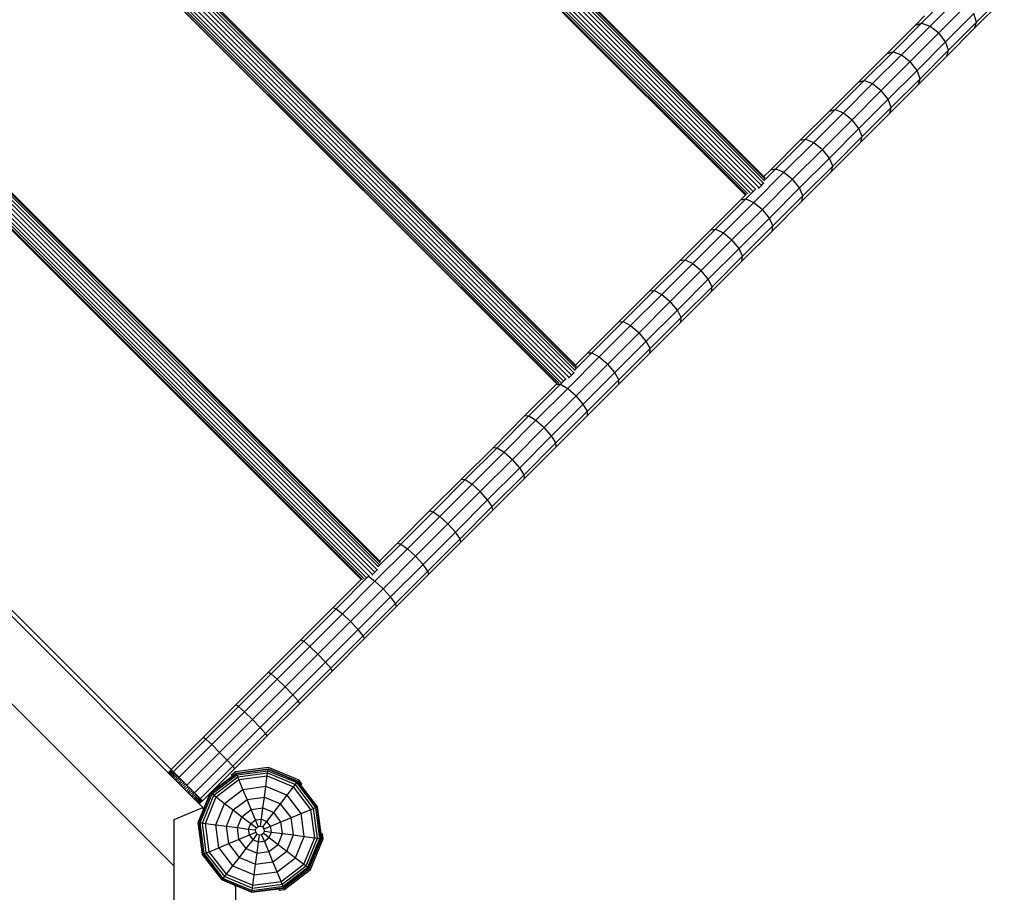
# Model space of a CAD drawing. Extents: x 0 to 29700, y 0 to 21000.
# Drawn here: x 16127 to 17243, y 11143 to 12132 of the extents above; entities that cross this region are included whole.
import ezdxf

# ---------------------------------------------------------------- set-up
doc = ezdxf.new("R2010")
doc.units = 0
doc.layers.add('FORMTEIL', color=7, linetype='Continuous')
doc.layers.add('STAB', color=7, linetype='Continuous')

msp = doc.modelspace()

# ---------------------------------------------------------------- linework, layer by layer
at = {"layer": 'FORMTEIL'}
for p, q in [((16366.9, 11276.2), (16371.7, 11279.9)), ((16371.7, 11279.9), (16408.7, 11284.8)), ((16408.7, 11284.8), (16443.3, 11270.5)), ((16367.9, 11274.9), (16366.9, 11276.2)), ((16446.9, 11265.7), (16443.3, 11270.5)), ((16445.6, 11264.7), (16446.9, 11265.7)), ((16456.6, 11169.2), (16470.9, 11203.7)), ((16468.5, 11209.5), (16470.1, 11209.7)), ((16470.9, 11203.7), (16470.1, 11209.7)), ((16426.9, 11146.4), (16456.6, 11169.2)), ((16421, 11145.6), (16420.8, 11147.3)), ((16421, 11145.6), (16426.9, 11146.4))]:
    msp.add_line(p, q, dxfattribs=at)
at = {"layer": 'STAB'}
for p, q in [((16969.8, 11946.3), (16354.6, 12561.5)), ((16970.9, 11949), (16357.4, 12562.6)), ((16359.4, 12563.2), (16971.6, 11951.1)), ((16971.7, 11952.4), (16360.7, 12563.3)), ((16345.6, 12549.4), (16957.8, 11937.3)), ((16347.6, 12552.8), (16961.2, 11939.3)), ((16964.7, 11941.2), (16349.6, 12556.4)), ((16352.2, 12559.1), (16967.4, 11943.9)), ((16949.2, 11932.8), (16341.1, 12540.9)), ((16341.8, 12541.6), (16950, 11933.5)), ((16952.1, 11934.2), (16342.5, 12543.8)), ((16954.8, 11935.5), (16343.8, 12546.4)), ((16145.2, 12349), (16757.3, 11736.8)), ((16757.8, 11738.5), (16146.8, 12349.4)), ((16147.8, 12349.1), (16757.4, 11739.5)), ((16746.1, 11724.2), (16132.6, 12337.8)), ((16134.5, 12341.4), (16749.7, 11726.2)), ((16752.4, 11728.9), (16137.2, 12344.1)), ((16139.8, 12346.6), (16755, 11731.5)), ((16142.8, 12348.1), (16756.4, 11734.4)), ((16735.5, 11719), (16127.4, 12327.1)), ((16127.7, 12327.5), (16735.8, 11719.4)), ((16128.1, 12329.3), (16737.7, 11719.8)), ((16129.1, 12331.7), (16740, 11720.8)), ((16130.7, 12334.5), (16742.8, 11722.4)), ((17211.1, 12128.7), (17242.5, 12160.1)), ((17158.4, 12124.3), (17190.3, 12156.2)), ((17168.4, 12116.6), (17200.4, 12148.6)), ((17208.9, 12121.8), (17240.2, 12153)), ((17148.7, 12127.5), (17163.4, 12142.2)), ((17176.1, 12106.6), (17208, 12138.5)), ((17211.1, 12128.7), (17208, 12138.5)), ((16533.6, 11511.7), (15920, 12125.3)), ((16534.8, 11514.3), (15922.7, 12126.5)), ((15924.6, 12127.3), (16535.6, 11516.3)), ((16535.7, 11517.7), (15926, 12127.3)), ((17109.8, 12093.4), (17141.9, 12125.5)), ((17116.5, 12095.3), (17148.7, 12127.5)), ((17141.9, 12125.5), (17152.3, 12135.9)), ((17141.9, 12125.5), (17148.7, 12127.5)), ((17148.7, 12127.5), (17158.4, 12124.3)), ((17179.3, 12096.9), (17211.1, 12128.7)), ((17208.9, 12121.8), (17211.1, 12128.7)), ((16523, 11501.2), (15909.6, 12114.7)), ((15911.4, 12118.2), (16526.6, 11503.1)), ((15914.2, 12121), (16529.3, 11505.8)), ((15916.8, 12123.7), (16532, 11508.5)), ((17126, 12091.9), (17158.4, 12124.3)), ((17136, 12084.2), (17168.4, 12116.6)), ((17158.4, 12124.3), (17168.4, 12116.6)), ((17176.1, 12106.6), (17168.4, 12116.6)), ((17177.3, 12090.1), (17208.9, 12121.8)), ((16515.3, 11497.4), (15905.7, 12107)), ((15905.8, 12105.5), (16513.9, 11497.4)), ((16517.4, 11498.1), (15906.4, 12109.1)), ((16520, 11499.5), (15907.8, 12111.6)), ((17143.7, 12074.2), (17176.1, 12106.6)), ((17179.3, 12096.9), (17176.1, 12106.6)), ((17077.4, 12060.9), (17109.8, 12093.4)), ((17083.8, 12062.7), (17116.5, 12095.3)), ((17093.3, 12059.2), (17126, 12091.9)), ((17109.8, 12093.4), (17116.5, 12095.3)), ((17116.5, 12095.3), (17126, 12091.9)), ((17126, 12091.9), (17136, 12084.2)), ((17147.1, 12064.7), (17179.3, 12096.9)), ((17177.3, 12090.1), (17179.3, 12096.9)), ((17103.2, 12051.4), (17136, 12084.2)), ((17143.7, 12074.2), (17136, 12084.2)), ((17145.2, 12058), (17177.3, 12090.1)), ((17111, 12041.5), (17143.7, 12074.2)), ((17147.1, 12064.7), (17143.7, 12074.2)), ((17044.6, 12028.1), (17077.4, 12060.9)), ((17050.8, 12029.7), (17083.8, 12062.7)), ((17060.2, 12026.1), (17093.3, 12059.2)), ((17077.4, 12060.9), (17083.8, 12062.7)), ((17083.8, 12062.7), (17093.3, 12059.2)), ((17093.3, 12059.2), (17103.2, 12051.4)), ((17114.5, 12032), (17147.1, 12064.7)), ((17145.2, 12058), (17147.1, 12064.7)), ((17070.1, 12018.3), (17103.2, 12051.4)), ((17111, 12041.5), (17103.2, 12051.4)), ((17112.7, 12025.6), (17145.2, 12058)), ((17077.9, 12008.4), (17111, 12041.5)), ((17114.5, 12032), (17111, 12041.5)), ((17011.4, 11995), (17044.6, 12028.1)), ((17017.5, 11996.3), (17050.8, 12029.7)), ((17026.7, 11992.6), (17060.2, 12026.1)), ((17044.6, 12028.1), (17050.8, 12029.7)), ((17050.8, 12029.7), (17060.2, 12026.1)), ((17060.2, 12026.1), (17070.1, 12018.3)), ((17079.9, 11992.8), (17112.7, 12025.6)), ((17081.5, 11999.1), (17114.5, 12032)), ((17112.7, 12025.6), (17114.5, 12032)), ((17036.5, 11984.7), (17070.1, 12018.3)), ((17077.9, 12008.4), (17070.1, 12018.3)), ((17044.4, 11974.9), (17077.9, 12008.4)), ((17081.5, 11999.1), (17077.9, 12008.4)), ((16977.9, 11961.4), (17011.4, 11995)), ((16983.8, 11962.6), (17017.5, 11996.3)), ((16992.9, 11958.8), (17026.7, 11992.6)), ((17011.4, 11995), (17017.5, 11996.3)), ((17017.5, 11996.3), (17026.7, 11992.6)), ((17026.7, 11992.6), (17036.5, 11984.7)), ((17046.8, 11959.6), (17079.9, 11992.8)), ((17048.1, 11965.7), (17081.5, 11999.1)), ((17079.9, 11992.8), (17081.5, 11999.1)), ((17002.7, 11950.9), (17036.5, 11984.7)), ((17044.4, 11974.9), (17036.5, 11984.7)), ((17010.6, 11941.1), (17044.4, 11974.9)), ((17048.1, 11965.7), (17044.4, 11974.9)), ((16958.7, 11924.6), (16992.9, 11958.8)), ((16970.2, 11953.8), (16977.9, 11961.4)), ((16970.9, 11949.7), (16983.8, 11962.6)), ((16977.9, 11961.4), (16983.8, 11962.6)), ((16983.8, 11962.6), (16992.9, 11958.8)), ((16992.9, 11958.8), (17002.7, 11950.9)), ((17013.2, 11926.1), (17046.8, 11959.6)), ((17014.4, 11932), (17048.1, 11965.7)), ((17046.8, 11959.6), (17048.1, 11965.7)), ((16968.5, 11916.7), (17002.7, 11950.9)), ((16969.8, 11946.3), (16970.3, 11946.7)), ((17010.6, 11941.1), (17002.7, 11950.9)), ((16949.8, 11928.6), (16960.2, 11939.1)), ((16964.1, 11940.6), (16964.7, 11941.2)), ((16964.7, 11941.2), (16967.4, 11943.9)), ((16967.4, 11943.9), (16969.8, 11946.3)), ((16976.4, 11906.9), (17010.6, 11941.1)), ((17014.4, 11932), (17010.6, 11941.1)), ((16909.9, 11893.5), (16944, 11927.6)), ((16915.5, 11894.3), (16949.8, 11928.6)), ((16924.3, 11890.2), (16958.7, 11924.6)), ((16944, 11927.6), (16950, 11933.5)), ((16944, 11927.6), (16949.8, 11928.6)), ((16949.8, 11928.6), (16958.7, 11924.6)), ((16958.7, 11924.6), (16968.5, 11916.7)), ((16979.4, 11892.2), (17013.2, 11926.1)), ((16980.4, 11898), (17014.4, 11932)), ((17013.2, 11926.1), (17014.4, 11932)), ((16934, 11882.2), (16968.5, 11916.7)), ((16976.4, 11906.9), (16968.5, 11916.7)), ((16942, 11872.5), (16976.4, 11906.9)), ((16980.4, 11898), (16976.4, 11906.9)), ((16875.5, 11859), (16909.9, 11893.5)), ((16880.9, 11859.7), (16915.5, 11894.3)), ((16909.9, 11893.5), (16915.5, 11894.3)), ((16915.5, 11894.3), (16924.3, 11890.2)), ((16945.3, 11858.1), (16979.4, 11892.2)), ((16946.1, 11863.7), (16980.4, 11898)), ((16979.4, 11892.2), (16980.4, 11898)), ((16298.7, 11282.2), (15690.5, 11890.3)), ((16889.5, 11855.4), (16924.3, 11890.2)), ((16899.2, 11847.4), (16934, 11882.2)), ((16924.3, 11890.2), (16934, 11882.2)), ((16942, 11872.5), (16934, 11882.2)), ((16907.2, 11837.7), (16942, 11872.5)), ((16946.1, 11863.7), (16942, 11872.5)), ((16840.8, 11824.3), (16875.5, 11859)), ((16846, 11824.8), (16880.9, 11859.7)), ((16875.5, 11859), (16880.9, 11859.7)), ((16880.9, 11859.7), (16889.5, 11855.4)), ((16910.8, 11823.7), (16945.3, 11858.1)), ((16911.5, 11829.1), (16946.1, 11863.7)), ((16945.3, 11858.1), (16946.1, 11863.7)), ((16854.5, 11820.4), (16889.5, 11855.4)), ((16864.1, 11812.3), (16899.2, 11847.4)), ((16889.5, 11855.4), (16899.2, 11847.4)), ((16907.2, 11837.7), (16899.2, 11847.4)), ((16872.2, 11802.7), (16907.2, 11837.7)), ((16911.5, 11829.1), (16907.2, 11837.7)), ((16805.8, 11789.3), (16840.8, 11824.3)), ((16810.8, 11789.6), (16846, 11824.8)), ((16840.8, 11824.3), (16846, 11824.8)), ((16846, 11824.8), (16854.5, 11820.4)), ((16876.6, 11794.2), (16911.5, 11829.1)), ((16910.8, 11823.7), (16911.5, 11829.1)), ((16819.2, 11785.1), (16854.5, 11820.4)), ((16854.5, 11820.4), (16864.1, 11812.3)), ((16876.1, 11789), (16910.8, 11823.7)), ((16828.8, 11777), (16864.1, 11812.3)), ((16836.9, 11767.4), (16872.2, 11802.7)), ((16872.2, 11802.7), (16864.1, 11812.3)), ((16876.6, 11794.2), (16872.2, 11802.7)), ((16841.4, 11759), (16876.6, 11794.2)), ((16876.1, 11789), (16876.6, 11794.2)), ((16770.6, 11754.1), (16805.8, 11789.3)), ((16775.4, 11754.2), (16810.8, 11789.6)), ((16783.7, 11749.6), (16819.2, 11785.1)), ((16805.8, 11789.3), (16810.8, 11789.6)), ((16810.8, 11789.6), (16819.2, 11785.1)), ((16819.2, 11785.1), (16828.8, 11777)), ((16841.1, 11754), (16876.1, 11789)), ((16793.2, 11741.4), (16828.8, 11777)), ((16836.9, 11767.4), (16828.8, 11777)), ((16801.4, 11731.9), (16836.9, 11767.4)), ((16806, 11723.6), (16841.4, 11759)), ((16841.4, 11759), (16836.9, 11767.4)), ((16841.1, 11754), (16841.4, 11759)), ((16747.9, 11713.8), (16783.7, 11749.6)), ((16756.4, 11735.2), (16775.4, 11754.2)), ((16756.7, 11740.2), (16770.6, 11754.1)), ((16770.6, 11754.1), (16775.4, 11754.2)), ((16775.4, 11754.2), (16783.7, 11749.6)), ((16783.7, 11749.6), (16793.2, 11741.4)), ((16805.9, 11718.8), (16841.1, 11754)), ((16757.4, 11705.6), (16793.2, 11741.4)), ((16801.4, 11731.9), (16793.2, 11741.4)), ((16739.8, 11718.6), (16745.2, 11724.1)), ((16749, 11725.5), (16749.7, 11726.2)), ((16749.7, 11726.2), (16752.4, 11728.9)), ((16752.4, 11728.9), (16755, 11731.5)), ((16755, 11731.5), (16755.5, 11732)), ((16765.6, 11696.1), (16801.4, 11731.9)), ((16806, 11723.6), (16801.4, 11731.9)), ((16699.5, 11683.1), (16735.1, 11718.7)), ((16704, 11682.8), (16739.8, 11718.6)), ((16712, 11677.9), (16747.9, 11713.8)), ((16735.1, 11718.7), (16735.9, 11719.4)), ((16735.1, 11718.7), (16739.8, 11718.6)), ((16739.8, 11718.6), (16747.9, 11713.8)), ((16747.9, 11713.8), (16757.4, 11705.6)), ((16770.4, 11688), (16806, 11723.6)), ((16770.5, 11683.3), (16805.9, 11718.8)), ((16805.9, 11718.8), (16806, 11723.6)), ((16721.4, 11669.6), (16757.4, 11705.6)), ((16765.6, 11696.1), (16757.4, 11705.6)), ((16729.7, 11660.2), (16765.6, 11696.1)), ((16770.4, 11688), (16765.6, 11696.1)), ((16663.7, 11647.2), (16699.5, 11683.1)), ((16668, 11646.8), (16704, 11682.8)), ((16699.5, 11683.1), (16704, 11682.8)), ((16704, 11682.8), (16712, 11677.9)), ((16734.6, 11652.2), (16770.4, 11688)), ((16734.9, 11647.7), (16770.5, 11683.3)), ((16770.5, 11683.3), (16770.4, 11688)), ((16675.8, 11641.7), (16712, 11677.9)), ((16685.2, 11633.4), (16721.4, 11669.6)), ((16712, 11677.9), (16721.4, 11669.6)), ((16729.7, 11660.2), (16721.4, 11669.6)), ((16693.5, 11624), (16729.7, 11660.2)), ((16734.6, 11652.2), (16729.7, 11660.2)), ((16627.7, 11611.2), (16663.7, 11647.2)), ((16631.8, 11610.6), (16668, 11646.8)), ((16663.7, 11647.2), (16668, 11646.8)), ((16668, 11646.8), (16675.8, 11641.7)), ((16698.6, 11616.2), (16734.6, 11652.2)), ((16699, 11611.9), (16734.9, 11647.7)), ((16734.9, 11647.7), (16734.6, 11652.2)), ((16639.5, 11605.4), (16675.8, 11641.7)), ((16675.8, 11641.7), (16685.2, 11633.4)), ((16648.8, 11597), (16685.2, 11633.4)), ((16657.2, 11587.7), (16693.5, 11624)), ((16693.5, 11624), (16685.2, 11633.4)), ((16698.6, 11616.2), (16693.5, 11624)), ((16662.4, 11580), (16698.6, 11616.2)), ((16699, 11611.9), (16698.6, 11616.2)), ((16591.5, 11575.1), (16627.7, 11611.2)), ((16595.4, 11574.2), (16631.8, 11610.6)), ((16603, 11568.9), (16639.5, 11605.4)), ((16627.7, 11611.2), (16631.8, 11610.6)), ((16631.8, 11610.6), (16639.5, 11605.4)), ((16639.5, 11605.4), (16648.8, 11597)), ((16663, 11575.9), (16699, 11611.9)), ((16612.3, 11560.5), (16648.8, 11597)), ((16657.2, 11587.7), (16648.8, 11597)), ((16620.7, 11551.2), (16657.2, 11587.7)), ((16626, 11543.6), (16662.4, 11580)), ((16662.4, 11580), (16657.2, 11587.7)), ((16663, 11575.9), (16662.4, 11580)), ((16555.2, 11538.8), (16591.5, 11575.1)), ((16558.9, 11537.7), (16595.4, 11574.2)), ((16566.4, 11532.3), (16603, 11568.9)), ((16591.5, 11575.1), (16595.4, 11574.2)), ((16595.4, 11574.2), (16603, 11568.9)), ((16603, 11568.9), (16612.3, 11560.5)), ((16626.9, 11539.7), (16663, 11575.9)), ((16575.6, 11523.8), (16612.3, 11560.5)), ((16620.7, 11551.2), (16612.3, 11560.5)), ((16584, 11514.6), (16620.7, 11551.2)), ((16626, 11543.6), (16620.7, 11551.2)), ((16533.7, 11512.5), (16558.9, 11537.7)), ((16534.9, 11518.5), (16555.2, 11538.8)), ((16555.2, 11538.8), (16558.9, 11537.7)), ((16558.9, 11537.7), (16566.4, 11532.3)), ((16589.5, 11507.1), (16626, 11543.6)), ((16590.6, 11503.4), (16626.9, 11539.7)), ((16626.9, 11539.7), (16626, 11543.6)), ((16529.6, 11495.5), (16566.4, 11532.3)), ((16538.8, 11487), (16575.6, 11523.8)), ((16566.4, 11532.3), (16575.6, 11523.8)), ((16584, 11514.6), (16575.6, 11523.8)), ((16547.3, 11477.8), (16584, 11514.6)), ((16589.5, 11507.1), (16584, 11514.6)), ((16485.6, 11464.4), (16522.3, 11501.1)), ((16522.3, 11501.1), (16529.6, 11495.5)), ((16526, 11502.5), (16526.6, 11503.1)), ((16526.6, 11503.1), (16529.3, 11505.8)), ((16529.3, 11505.8), (16532, 11508.5)), ((16532, 11508.5), (16532.6, 11509.1)), ((16552.9, 11470.5), (16589.5, 11507.1)), ((16554.1, 11467), (16590.6, 11503.4)), ((16590.6, 11503.4), (16589.5, 11507.1)), ((16482.3, 11465.8), (16513.9, 11497.4)), ((16492.8, 11458.6), (16529.6, 11495.5)), ((16529.6, 11495.5), (16538.8, 11487)), ((16501.9, 11450.1), (16538.8, 11487)), ((16547.3, 11477.8), (16538.8, 11487)), ((16510.4, 11441), (16547.3, 11477.8)), ((16516.2, 11433.8), (16552.9, 11470.5)), ((16552.9, 11470.5), (16547.3, 11477.8)), ((16554.1, 11467), (16552.9, 11470.5)), ((16445.6, 11429.2), (16482.3, 11465.8)), ((16448.8, 11427.6), (16485.6, 11464.4)), ((16455.8, 11421.7), (16492.8, 11458.6)), ((16482.3, 11465.8), (16485.6, 11464.4)), ((16485.6, 11464.4), (16492.8, 11458.6)), ((16492.8, 11458.6), (16501.9, 11450.1)), ((16517.6, 11430.5), (16554.1, 11467)), ((16464.9, 11413.1), (16501.9, 11450.1)), ((16510.4, 11441), (16501.9, 11450.1)), ((16473.5, 11404), (16510.4, 11441)), ((16479.4, 11397), (16516.2, 11433.8)), ((16516.2, 11433.8), (16510.4, 11441)), ((16517.6, 11430.5), (16516.2, 11433.8)), ((16409, 11392.5), (16445.6, 11429.2)), ((16411.9, 11390.7), (16448.8, 11427.6)), ((16445.6, 11429.2), (16448.8, 11427.6)), ((16448.8, 11427.6), (16455.8, 11421.7)), ((16481, 11393.8), (16517.6, 11430.5)), ((16418.8, 11384.7), (16455.8, 11421.7)), ((16427.8, 11376), (16464.9, 11413.1)), ((16455.8, 11421.7), (16464.9, 11413.1)), ((16473.5, 11404), (16464.9, 11413.1)), ((16436.5, 11367), (16473.5, 11404)), ((16479.4, 11397), (16473.5, 11404)), ((16372.2, 11355.8), (16409, 11392.5)), ((16375, 11353.8), (16411.9, 11390.7)), ((16409, 11392.5), (16411.9, 11390.7)), ((16411.9, 11390.7), (16418.8, 11384.7)), ((16442.5, 11360.1), (16479.4, 11397)), ((16444.3, 11357.2), (16481, 11393.8)), ((16481, 11393.8), (16479.4, 11397)), ((16381.7, 11347.6), (16418.8, 11384.7)), ((16418.8, 11384.7), (16427.8, 11376)), ((16390.7, 11338.9), (16427.8, 11376)), ((16399.4, 11329.9), (16436.5, 11367)), ((16436.5, 11367), (16427.8, 11376)), ((16442.5, 11360.1), (16436.5, 11367)), ((16335.4, 11319), (16372.2, 11355.8)), ((16372.2, 11355.8), (16375, 11353.8)), ((16405.6, 11323.2), (16442.5, 11360.1)), ((16407.6, 11320.4), (16444.3, 11357.2)), ((16444.3, 11357.2), (16442.5, 11360.1)), ((16338, 11316.8), (16375, 11353.8)), ((16344.6, 11310.5), (16381.7, 11347.6)), ((16375, 11353.8), (16381.7, 11347.6)), ((16381.7, 11347.6), (16390.7, 11338.9)), ((16353.5, 11301.7), (16390.7, 11338.9)), ((16399.4, 11329.9), (16390.7, 11338.9)), ((16362.3, 11292.8), (16399.4, 11329.9)), ((16368.6, 11286.2), (16405.6, 11323.2)), ((16405.6, 11323.2), (16399.4, 11329.9)), ((16407.6, 11320.4), (16405.6, 11323.2)), ((16298.7, 11282.2), (16335.4, 11319)), ((16301, 11279.8), (16338, 11316.8)), ((16335.4, 11319), (16338, 11316.8)), ((16338, 11316.8), (16344.6, 11310.5)), ((16370.8, 11283.6), (16407.6, 11320.4)), ((16307.5, 11273.4), (16344.6, 11310.5)), ((16316.3, 11264.5), (16353.5, 11301.7)), ((16344.6, 11310.5), (16353.5, 11301.7)), ((16362.3, 11292.8), (16353.5, 11301.7)), ((16325.2, 11255.7), (16362.3, 11292.8)), ((16368.6, 11286.2), (16362.3, 11292.8)), ((16295.2, 11278.6), (16298.7, 11282.1)), ((16295.4, 11278.4), (16298.9, 11281.9)), ((16295.7, 11278.1), (16299.3, 11281.6)), ((16296.2, 11277.6), (16299.7, 11281.1)), ((16296.8, 11277), (16300.3, 11280.6)), ((16297.5, 11276.3), (16301, 11279.8)), ((16298.3, 11275.5), (16301.9, 11279)), ((16298.7, 11282.1), (16298.9, 11281.9)), ((16298.9, 11281.9), (16299.3, 11281.6)), ((16299.3, 11281.6), (16299.7, 11281.1)), ((16299.3, 11274.5), (16302.8, 11278.1)), ((16299.7, 11281.1), (16300.3, 11280.6)), ((16300.3, 11280.6), (16301, 11279.8)), ((16301, 11279.8), (16301.9, 11279)), ((16301.9, 11279), (16302.8, 11278.1)), ((16302.8, 11278.1), (16303.8, 11277)), ((16331.6, 11249.2), (16368.6, 11286.2)), ((16334, 11246.9), (16370.8, 11283.6)), ((16343.4, 11256.1), (16372.3, 11278.3)), ((16343.8, 11255.8), (16372.5, 11277.8)), ((16370.8, 11283.6), (16368.6, 11286.2)), ((16372.3, 11278.3), (16408.5, 11283.1)), ((16372.5, 11277.8), (16372.3, 11278.3)), ((16372.5, 11277.8), (16408.4, 11282.5)), ((16373.1, 11276.3), (16372.5, 11277.8)), ((16373.1, 11276.3), (16408.2, 11280.9)), ((16374.1, 11274), (16407.9, 11278.4)), ((16407.5, 11275.1), (16407.9, 11278.4)), ((16407.9, 11278.4), (16408.2, 11280.9)), ((16407.9, 11278.4), (16439.4, 11265.4)), ((16408.2, 11280.9), (16408.4, 11282.5)), ((16408.2, 11280.9), (16440.9, 11267.4)), ((16408.4, 11282.5), (16408.5, 11283.1)), ((16408.4, 11282.5), (16441.9, 11268.7)), ((16408.5, 11283.1), (16442.2, 11269.1)), ((16300.3, 11273.5), (16303.8, 11277)), ((16301.4, 11272.4), (16305, 11275.9)), ((16302.7, 11271.1), (16306.2, 11274.7)), ((16303.8, 11277), (16305, 11275.9)), ((16304, 11269.8), (16307.5, 11273.4)), ((16305, 11275.9), (16306.2, 11274.7)), ((16305.3, 11268.5), (16308.9, 11272)), ((16306.2, 11274.7), (16307.5, 11273.4)), ((16306.8, 11267), (16310.3, 11270.6)), ((16307.5, 11273.4), (16308.9, 11272)), ((16308.2, 11265.6), (16311.8, 11269.1)), ((16308.9, 11272), (16310.3, 11270.6)), ((16309.7, 11264.1), (16313.3, 11267.6)), ((16310.3, 11270.6), (16311.8, 11269.1)), ((16311.8, 11269.1), (16313.3, 11267.6)), ((16313.3, 11267.6), (16314.8, 11266.1)), ((16345.1, 11254.8), (16373.1, 11276.3)), ((16347.1, 11253.2), (16374.1, 11274)), ((16349.7, 11251.2), (16375.4, 11270.9)), ((16374.1, 11274), (16373.1, 11276.3)), ((16375.4, 11270.9), (16374.1, 11274)), ((16375.4, 11270.9), (16407.5, 11275.1)), ((16380, 11259.8), (16375.4, 11270.9)), ((16405.9, 11263.3), (16407.5, 11275.1)), ((16407.5, 11275.1), (16437.4, 11262.7)), ((16439.4, 11265.4), (16440.9, 11267.4)), ((16440.9, 11267.4), (16441.9, 11268.7)), ((16462.5, 11239.3), (16440.9, 11267.4)), ((16441.9, 11268.7), (16442.2, 11269.1)), ((16464, 11239.9), (16441.9, 11268.7)), ((16464.5, 11240.1), (16442.2, 11269.1)), ((16311.3, 11262.5), (16314.8, 11266.1)), ((16312.8, 11261), (16316.3, 11264.5)), ((16314.3, 11259.5), (16317.9, 11263)), ((16314.8, 11266.1), (16316.3, 11264.5)), ((16315.9, 11257.9), (16319.4, 11261.5)), ((16317.9, 11263), (16316.3, 11264.5)), ((16317.4, 11256.4), (16320.9, 11260)), ((16319.4, 11261.5), (16317.9, 11263)), ((16318.8, 11255), (16322.4, 11258.5)), ((16320.9, 11260), (16319.4, 11261.5)), ((16320.3, 11253.5), (16323.8, 11257.1)), ((16322.4, 11258.5), (16320.9, 11260)), ((16321.6, 11252.2), (16325.2, 11255.7)), ((16323.8, 11257.1), (16322.4, 11258.5)), ((16325.2, 11255.7), (16323.8, 11257.1)), ((16326.5, 11254.4), (16325.2, 11255.7)), ((16329.4, 11222.4), (16343.4, 11256.1)), ((16329.9, 11222.3), (16343.8, 11255.8)), ((16343.4, 11256.1), (16343.8, 11255.8)), ((16343.8, 11255.8), (16345.1, 11254.8)), ((16359.2, 11243.9), (16380, 11259.8)), ((16380, 11259.8), (16405.9, 11263.3)), ((16384.7, 11248.5), (16380, 11259.8)), ((16404.3, 11251.1), (16405.9, 11263.3)), ((16405.9, 11263.3), (16430.1, 11253.2)), ((16430.1, 11253.2), (16437.4, 11262.7)), ((16437.4, 11262.7), (16439.4, 11265.4)), ((16457, 11237.1), (16437.4, 11262.7)), ((16460.1, 11238.3), (16439.4, 11265.4)), ((16322.9, 11250.9), (16326.5, 11254.4)), ((16324.2, 11249.6), (16327.7, 11253.2)), ((16325.3, 11248.5), (16328.8, 11252)), ((16326.3, 11247.5), (16329.9, 11251)), ((16327.7, 11253.2), (16326.5, 11254.4)), ((16327.3, 11246.5), (16330.8, 11250.1)), ((16328.8, 11252), (16327.7, 11253.2)), ((16328.1, 11245.7), (16331.6, 11249.2)), ((16329.9, 11251), (16328.8, 11252)), ((16328.8, 11245), (16332.4, 11248.5)), ((16329.4, 11244.4), (16332.9, 11247.9)), ((16330.8, 11250.1), (16329.9, 11251)), ((16329.9, 11243.9), (16333.4, 11247.5)), ((16330.2, 11243.6), (16333.7, 11247.1)), ((16330.4, 11243.4), (16333.9, 11246.9)), ((16331.6, 11249.2), (16330.8, 11250.1)), ((16331.5, 11222.1), (16345.1, 11254.8)), ((16332.4, 11248.5), (16331.6, 11249.2)), ((16332.9, 11247.9), (16332.4, 11248.5)), ((16333.4, 11247.5), (16332.9, 11247.9)), ((16333.7, 11247.1), (16333.4, 11247.5)), ((16333.9, 11246.9), (16333.7, 11247.1)), ((16334.1, 11221.7), (16347.1, 11253.2)), ((16337.4, 11221.3), (16349.7, 11251.2)), ((16345.1, 11254.8), (16347.1, 11253.2)), ((16347.1, 11253.2), (16349.7, 11251.2)), ((16349.7, 11251.2), (16359.2, 11243.9)), ((16368.9, 11236.5), (16384.7, 11248.5)), ((16384.7, 11248.5), (16404.3, 11251.1)), ((16389.4, 11237), (16384.7, 11248.5)), ((16402.7, 11238.7), (16404.3, 11251.1)), ((16404.3, 11251.1), (16422.6, 11243.5)), ((16422.6, 11243.5), (16430.1, 11253.2)), ((16446, 11232.5), (16430.1, 11253.2)), ((16349.2, 11219.8), (16359.2, 11243.9)), ((16359.2, 11243.9), (16368.9, 11236.5)), ((16361.3, 11218.2), (16368.9, 11236.5)), ((16368.9, 11236.5), (16378.9, 11228.8)), ((16378.9, 11228.8), (16389.4, 11237)), ((16389.4, 11237), (16402.7, 11238.7)), ((16394.3, 11225.2), (16389.4, 11237)), ((16401, 11226.1), (16402.7, 11238.7)), ((16402.7, 11238.7), (16415, 11233.6)), ((16407.2, 11223.5), (16415, 11233.6)), ((16415, 11233.6), (16422.6, 11243.5)), ((16423.1, 11223), (16415, 11233.6)), ((16434.7, 11227.8), (16422.6, 11243.5)), ((16446, 11232.5), (16460.1, 11238.3)), ((16461.3, 11205), (16457, 11237.1)), ((16460.1, 11238.3), (16462.5, 11239.3)), ((16464.6, 11204.6), (16460.1, 11238.3)), ((16462.5, 11239.3), (16464, 11239.9)), ((16467.1, 11204.2), (16462.5, 11239.3)), ((16464, 11239.9), (16464.5, 11240.1)), ((16468.7, 11204), (16464, 11239.9)), ((16469.2, 11204), (16464.5, 11240.1)), ((16334.2, 11186.2), (16329.4, 11222.4)), ((16329.4, 11222.4), (16329.9, 11222.3)), ((16334.7, 11186.4), (16329.9, 11222.3)), ((16329.9, 11222.3), (16331.5, 11222.1)), ((16336.2, 11187), (16331.5, 11222.1)), ((16331.5, 11222.1), (16334.1, 11221.7)), ((16338.5, 11188), (16334.1, 11221.7)), ((16334.1, 11221.7), (16337.4, 11221.3)), ((16373.8, 11216.5), (16378.9, 11228.8)), ((16378.9, 11228.8), (16389, 11221.1)), ((16389, 11221.1), (16394.3, 11225.2)), ((16394.3, 11225.2), (16401, 11226.1)), ((16397.4, 11217.8), (16394.3, 11225.2)), ((16400, 11218.2), (16401, 11226.1)), ((16401, 11226.1), (16407.2, 11223.5)), ((16402.4, 11217.2), (16407.2, 11223.5)), ((16404, 11215.1), (16446, 11232.5)), ((16411.4, 11218.1), (16407.2, 11223.5)), ((16424.9, 11209.8), (16423.1, 11223)), ((16437.3, 11208.2), (16434.7, 11227.8)), ((16449.4, 11206.6), (16446, 11232.5)), ((16341.6, 11189.2), (16337.4, 11221.3)), ((16337.4, 11221.3), (16349.2, 11219.8)), ((16341.6, 11189.2), (16394.7, 11211.2)), ((16352.6, 11193.8), (16349.2, 11219.8)), ((16349.2, 11219.8), (16361.3, 11218.2)), ((16363.9, 11198.5), (16361.3, 11218.2)), ((16361.3, 11218.2), (16373.8, 11216.5)), ((16375.5, 11203.3), (16373.8, 11216.5)), ((16373.8, 11216.5), (16386.4, 11214.9)), ((16386.4, 11214.9), (16389, 11221.1)), ((16387.3, 11208.2), (16386.4, 11214.9)), ((16386.4, 11214.9), (16394.3, 11213.8)), ((16389, 11221.1), (16395.3, 11216.2)), ((16394.3, 11213.8), (16395.3, 11216.2)), ((16394.7, 11211.2), (16394.3, 11213.8)), ((16396.2, 11209.2), (16394.7, 11211.2)), ((16395.3, 11216.2), (16397.4, 11217.8)), ((16397.4, 11217.8), (16400, 11218.2)), ((16400, 11218.2), (16402.4, 11217.2)), ((16404, 11215.1), (16402.4, 11217.2)), ((16403.3, 11210.1), (16404.3, 11212.5)), ((16404.3, 11212.5), (16404, 11215.1)), ((16404.3, 11212.5), (16412.2, 11211.5)), ((16409.7, 11205.2), (16412.2, 11211.5)), ((16412.2, 11211.5), (16411.4, 11218.1)), ((16412.2, 11211.5), (16424.9, 11209.8)), ((16383.6, 11192.7), (16375.5, 11203.3)), ((16383.6, 11192.7), (16391.4, 11202.8)), ((16391.4, 11202.8), (16387.3, 11208.2)), ((16391.4, 11202.8), (16396.2, 11209.2)), ((16391.4, 11202.8), (16397.6, 11200.2)), ((16396, 11187.6), (16397.6, 11200.2)), ((16396.2, 11209.2), (16398.7, 11208.2)), ((16397.6, 11200.2), (16398.7, 11208.2)), ((16397.6, 11200.2), (16404.3, 11201.1)), ((16398.7, 11208.2), (16401.2, 11208.5)), ((16401.2, 11208.5), (16403.3, 11210.1)), ((16404.3, 11201.1), (16401.2, 11208.5)), ((16403.3, 11210.1), (16409.7, 11205.2)), ((16404.3, 11201.1), (16409.7, 11205.2)), ((16409.2, 11189.4), (16404.3, 11201.1)), ((16409.7, 11205.2), (16419.8, 11197.5)), ((16419.8, 11197.5), (16424.9, 11209.8)), ((16424.9, 11209.8), (16437.3, 11208.2)), ((16429.7, 11189.8), (16437.3, 11208.2)), ((16437.3, 11208.2), (16449.4, 11206.6)), ((16439.4, 11182.4), (16449.4, 11206.6)), ((16448.9, 11175.1), (16461.3, 11205)), ((16449.4, 11206.6), (16461.3, 11205)), ((16451.5, 11173.1), (16464.6, 11204.6)), ((16453.5, 11171.5), (16467.1, 11204.2)), ((16454.8, 11170.6), (16468.7, 11204)), ((16455.2, 11170.2), (16469.2, 11204)), ((16461.3, 11205), (16464.6, 11204.6)), ((16464.6, 11204.6), (16467.1, 11204.2)), ((16467.1, 11204.2), (16468.7, 11204)), ((16468.7, 11204), (16469.2, 11204)), ((16338.5, 11188), (16341.6, 11189.2)), ((16361.3, 11163.6), (16341.6, 11189.2)), ((16368.6, 11173.1), (16352.6, 11193.8)), ((16376, 11182.8), (16363.9, 11198.5)), ((16376, 11182.8), (16383.6, 11192.7)), ((16383.6, 11192.7), (16396, 11187.6)), ((16396, 11187.6), (16409.2, 11189.4)), ((16409.2, 11189.4), (16419.8, 11197.5)), ((16414, 11177.8), (16409.2, 11189.4)), ((16414, 11177.8), (16429.7, 11189.8)), ((16419.8, 11197.5), (16429.7, 11189.8)), ((16429.7, 11189.8), (16439.4, 11182.4)), ((16334.2, 11186.2), (16334.7, 11186.4)), ((16356.4, 11157.2), (16334.2, 11186.2)), ((16334.7, 11186.4), (16336.2, 11187)), ((16356.7, 11157.7), (16334.7, 11186.4)), ((16336.2, 11187), (16338.5, 11188)), ((16357.7, 11158.9), (16336.2, 11187)), ((16359.3, 11161), (16338.5, 11188)), ((16368.6, 11173.1), (16376, 11182.8)), ((16376, 11182.8), (16394.3, 11175.2)), ((16394.3, 11175.2), (16396, 11187.6)), ((16394.3, 11175.2), (16414, 11177.8)), ((16418.6, 11166.5), (16414, 11177.8)), ((16418.6, 11166.5), (16439.4, 11182.4)), ((16439.4, 11182.4), (16448.9, 11175.1)), ((16361.3, 11163.6), (16368.6, 11173.1)), ((16368.6, 11173.1), (16392.7, 11163.1)), ((16392.7, 11163.1), (16394.3, 11175.2)), ((16392.7, 11163.1), (16418.6, 11166.5)), ((16423.2, 11155.4), (16418.6, 11166.5)), ((16423.2, 11155.4), (16448.9, 11175.1)), ((16424.5, 11152.4), (16451.5, 11173.1)), ((16425.5, 11150), (16453.5, 11171.5)), ((16426.1, 11148.5), (16454.8, 11170.6)), ((16426.3, 11148), (16455.2, 11170.2)), ((16448.9, 11175.1), (16451.5, 11173.1)), ((16451.5, 11173.1), (16453.5, 11171.5)), ((16453.5, 11171.5), (16454.8, 11170.6)), ((16454.8, 11170.6), (16455.2, 11170.2)), ((16356.4, 11157.2), (16356.7, 11157.7)), ((16356.4, 11157.2), (16390.1, 11143.3)), ((16356.7, 11157.7), (16357.7, 11158.9)), ((16356.7, 11157.7), (16390.2, 11143.8)), ((16357.7, 11158.9), (16359.3, 11161)), ((16357.7, 11158.9), (16390.4, 11145.4)), ((16359.3, 11161), (16361.3, 11163.6)), ((16359.3, 11161), (16390.7, 11147.9)), ((16361.3, 11163.6), (16391.2, 11151.2)), ((16391.2, 11151.2), (16392.7, 11163.1)), ((16391.2, 11151.2), (16423.2, 11155.4)), ((16424.5, 11152.4), (16423.2, 11155.4)), ((16390.1, 11143.3), (16426.3, 11148)), ((16390.1, 11143.3), (16390.2, 11143.8)), ((16390.2, 11143.8), (16426.1, 11148.5)), ((16390.2, 11143.8), (16390.4, 11145.4)), ((16390.4, 11145.4), (16425.5, 11150)), ((16390.4, 11145.4), (16390.7, 11147.9)), ((16390.7, 11147.9), (16424.5, 11152.4)), ((16390.7, 11147.9), (16391.2, 11151.2)), ((16425.5, 11150), (16424.5, 11152.4)), ((16426.1, 11148.5), (16425.5, 11150)), ((16426.3, 11148), (16426.1, 11148.5))]:
    msp.add_line(p, q, dxfattribs=at)
at = {"layer": 'STAB', "color": 32}
for p, q in [((15647.7, 11926.1), (16334.4, 11239.4)), ((15581.2, 11893.6), (16302, 11172.8)), ((16302, 11225.8), (16334.5, 11239.3)), ((16334.4, 11239.4), (16334.3, 11239.5)), ((16335.4, 11236.9), (16334.4, 11239.4)), ((16335.4, 11236.8), (16335.4, 11236.9)), ((16302, 10100.5), (16302, 11225.8)), ((16372, 11148.5), (16370.8, 11151.2)), ((16372, 11148.5), (16372, 11148.8)), ((16372, 11117.2), (16372, 11148.5))]:
    msp.add_line(p, q, dxfattribs=at)

doc.saveas('drawing.dxf')
